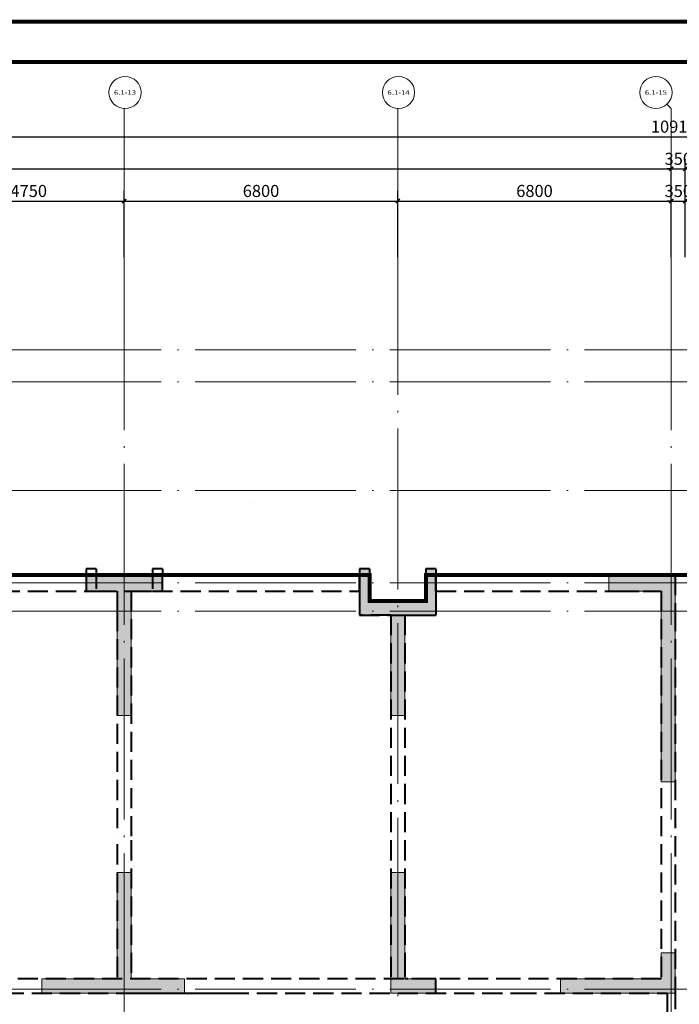
# Model space of a CAD drawing. Extents: x 1252482 to 107994992197788, y 916012 to 60409682136225.
# Drawn here: x 1451190 to 1467590, y 951021 to 975512 of the extents above; entities that cross this region are included whole.
import ezdxf
from ezdxf.enums import TextEntityAlignment as Align

# ---------------------------------------------------------------- set-up
doc = ezdxf.new("R2010")
doc.units = 0
doc.header["$LTSCALE"] = 2000
doc.header["$MEASUREMENT"] = 0
doc.linetypes.add('DASH', pattern=[0.35, 0.25, -0.1])
doc.linetypes.add('DOTE', pattern=[2.4200000000000004, 2, -0.2, 0.02, -0.2])
doc.layers.get('0').update_dxf_attribs({"lineweight": 15})
for name, color, linetype, lineweight in [('AXIS', 3, 'Continuous', 15), ('AXIS_TEXT', 7, 'Continuous', 15), ('DOTE', 8, 'DOTE', 9), ('PUB_HATCH', 8, 'Continuous', 15), ('PUB_TITLE', 153, 'Continuous', 15), ('WALL', 4, 'DASH', 40), ('砼墙', 255, 'Continuous', 20), ('结构基础', 62, 'Continuous', 20)]:
    doc.layers.add(name, color=color, linetype=linetype, lineweight=lineweight)
doc.styles.add('_TCH_AXIS', font='COMPLEX', dxfattribs={"bigfont": 'GBCBIG'})
doc.styles.add('_TCH_DIM_T3', font='TSSDENG', dxfattribs={"width": 0.75, "bigfont": 'HZTXT'})
doc.styles.add('COMPLEX', font='COMPLEX')
doc.dimstyles.new('_TCH_ARCH&&100', dxfattribs={"dimtxt": 300, "dimasz": 100, "dimexe": 250, "dimexo": 300, "dimgap": 100, "dimtad": 1, "dimdec": 0, "dimzin": 0, "dimdsep": 46, "dimtxsty": '_TCH_DIM_T3', "dimblk": 'ARCHTICK', "dimcen": 0.09, "dimazin": 2, "dimtfac": 1, "dimtdec": 0, "dimtix": 1, "dimtmove": 2, "dimatfit": 3, "dimfxl": 0, "dimtolj": 1, "dimtzin": 0, "dimarcsym": 0})

# ---------------------------------------------------------------- blocks, each defined once
blk = doc.blocks.new('jzdyE11')
at = {"layer": 'PUB_HATCH'}
h = blk.add_hatch(color=256, dxfattribs=at)
h.dxf.hatch_style = 1
h.paths.add_polyline_path([(24100, -12549.99999999884), (24100, -12199.99999999884), (27425, -12200), (30500, -12200), (30500, -12550), (27475, -12550), (27475, -15199.99847412109), (27125, -15199.99847412109), (27125, -12550)])
h.paths.add_polyline_path([(11350, -12550), (11350, -12200.00000000151), (13875.00010176341, -12200.00003062724), (16900, -12200.00000000151), (16900, -12550), (13875.00010176341, -12550.00003062579), (13875.00010176341, -15199.99850474688), (13524.99975843402, -15199.99844461237), (13524.99975843402, -12549.99997049128)])
h.paths.add_polyline_path([(43250, -12200), (43250, -12550), (41075, -12550), (41075, -15199.99847412109), (40725, -15199.99847412109), (40725, -12550), (37699.99999656295, -12550.00000057975), (37699.99999656295, -12200.00000057975), (40725, -12200)])
h.paths.add_polyline_path([(33150, -12550), (33150, -12200), (34275, -12200), (34275, -15199.99847412109), (33925, -15199.99847412109), (33925, -12550)])
h.paths.add_polyline_path([(12200, -10400.00000000146), (12200, -10050), (13525.00216457876, -10049.99995991646), (13525.00216457876, -7399.999959916458), (13875.00231201435, -7400.000040086918), (13875.00231201435, -10050.00004008692), (15750, -10050), (15750, -10400.00000000146), (13875.00231201435, -10400.00004008843)])
h.paths.add_polyline_path([(5950, -12550), (5950, -12199.9688544909), (7075.000000000466, -12199.9688544909), (7075.000000000466, -15199.99847412109), (6725.000000000815, -15199.99847412109), (6725.000000000815, -12550)])
h.paths.add_polyline_path([(52950.00029355008, -400), (52950.00029355008, 0), (54600, 0), (54600, -5150), (54250, -5150), (54250, -400)])
h.paths.add_polyline_path([(48400.00029355008, 149.9999999979627), (48650.00029355008, 149.9999999979627), (48650.00029355008, -1000), (47875, -1000), (47875, -3500), (47525, -3500), (47525, -1000), (46749.99970644992, -1000), (46749.99970644992, 149.9999999979627), (46999.99970644992, 149.9999999979627), (46999.99970644992, -650), (47825, -650), (48400.00029355008, -650)])
h.paths.add_polyline_path([(41849.9997064569, -2.153683453798294e-09), (41849.9997064569, -400.0000000021537), (41075, -400), (41075, -3500), (40725, -3500), (40725, -400), (39950.00029355008, -399.9984741278458), (39950.00029355008, 0.001525872154161334), (41025, 0)])
h.paths.add_polyline_path([(36849.99005298223, 149.9999999969732), (37099.99005298223, 149.9999999969732), (37100.00029355055, -1000), (36325, -1000), (36325, -4000), (35975, -4000), (35975, -1000), (35199.99970645038, -999.9984741278458), (35199.98946588207, 150.0015258691274), (35449.98946588207, 150.0015258691274), (35449.99970645038, -649.9984741278458), (36275, -650), (36850.00029355055, -650)])
h.paths.add_polyline_path([(22100, -400), (22100, 0), (22949.9897594857, 0), (22949.99999999907, 3150.001525880303), (23299.99999999907, 3150.001525880303), (23299.9897594857, -400), (23299.9897594857, -3500), (22950, -3499.998474119697), (22950, -399.9984741196968)])
h.paths.add_polyline_path([(19150.00029355008, 149.9999999969732), (19400.00029355008, 149.9999999969732), (19400.00029355008, -1000), (18625, -1000), (18625, -4000), (18275, -4000), (18275, -1000), (17499.99970645003, -1000), (17499.99970644992, 149.9999999969732), (17749.99970644992, 149.9999999969732), (17749.99970645003, -650), (18575, -650), (19150.00029355008, -650)])
h.paths.add_polyline_path([(14650.00000001024, -9.19681042432785e-09), (14650.00000001024, -400.0000000091968), (13875.00543865329, -400.0000400894787), (13875.00543865329, -3500.000040089479), (13525.00529122807, -3499.99995991902), (13525.00529122807, -399.9999599190196), (12750, -400), (12750, 0), (13825, 0)])
h.paths.add_polyline_path([(7600.000293550082, 149.9999999969732), (7850.000293550082, 149.9999999969732), (7850.000293550082, -1000), (7075.000000000466, -1000), (7075.000000000466, -3500), (6725.000000000466, -3500), (6725.000000000466, -1000), (5949.999706450035, -1000), (5949.999706450035, 149.9999999969732), (6199.999706450035, 149.9999999969732), (6199.999706450035, -650), (7025, -650), (7600.000293550082, -650)])
h.paths.add_polyline_path([(32500, 0), (32500, -400), (31649.98975948896, -400), (31649.98975948896, -3500), (31299.98975948896, -3500), (31299.98975948896, -400), (31300.00000000233, 3150.001525880129), (31650.00000000233, 3150.001525880129), (31649.98975948896, 0)])
h.paths.add_polyline_path([(1649.99999999674, 0.001539914635941386), (1649.99999999674, -399.9984600853641), (350, -400), (350, -5150), (0, -5150), (0, 0)])
h.paths.add_polyline_path([(52950.00029355008, -22599.99847413565), (52950.00029355008, -22199.99847413565), (54250, -22199.99847412109), (54250, -17449.99847412109), (54600, -17449.99847412109), (54600, -22599.99847412109)])
h.paths.add_polyline_path([(48649.99970645364, -22749.998474119), (48399.99970645364, -22749.998474119), (48400.00000000373, -21949.99847412109), (47575, -21949.99847412109), (46999.99970644945, -21949.99847412109), (46999.99941289937, -22749.998474119), (46749.99941289937, -22749.998474119), (46749.99970644945, -21599.99847412109), (47525, -21599.99847412109), (47525, -19099.99847412109), (47875, -19099.99847412109), (47875, -21599.99847412109), (48650.00000000373, -21599.99847412109)])
h.paths.add_polyline_path([(41850, -22199.99847412086), (41850, -22599.99847412086), (40775, -22599.99847412109), (39949.99999999069, -22599.99847510946), (39949.99999999069, -22199.99847510946), (40725, -22199.99847412109), (40725, -19099.99847412109), (41075, -19099.99847412109), (41075, -22199.99847412109)])
h.paths.add_polyline_path([(35050.00029355055, -22749.99847412191), (34800.00029355055, -22749.99847412191), (34800.00029355055, -21949.96871183781), (33925, -21949.96871183781), (33399.99970645038, -21949.96871183781), (33399.99970645015, -22749.99847412179), (33149.99970645015, -22749.99847412179), (33149.99970645038, -21599.96871183781), (33925, -21599.96871183781), (33925, -19099.99847412109), (34275, -19099.99847412109), (34275, -21599.96871183781), (35050.00029355055, -21599.96871183781)])
h.paths.add_polyline_path([(28250, -22199.99847412109), (28250, -22599.99847412109), (27125, -22599.99847412109), (26350, -22599.99847412109), (26350, -22199.99847412109), (27125, -22199.99847412109), (27125, -19099.99847412109), (27475, -19099.99847412109), (27475, -22199.99847412109)])
h.paths.add_polyline_path([(14650, -22199.99847412109), (14650, -22599.99847412109), (13575, -22599.99847412109), (12750, -22599.99847384391), (12750, -22199.99847384391), (13525, -22199.99847412109), (13525, -19099.99847412109), (13875, -19099.99847412109), (13875, -22199.99847412109)])
h.paths.add_polyline_path([(21450.00029355055, -22749.99847412179), (21200.00029355055, -22749.99847412179), (21200.00029355055, -21949.96871185635), (20375, -21949.9687118564), (19799.99999999627, -21949.9687118564), (19799.99999999627, -22749.99847412179), (19549.99999999627, -22749.99847412179), (19549.99999999627, -21599.9687118564), (20325, -21599.9687118564), (20325, -19099.99847412109), (20675, -19099.99847412109), (20675, -21599.9687118564), (21450.00029355055, -21599.96871185635)])
h.paths.add_polyline_path([(7850.000293550431, -22749.89885844477), (7600.000293550431, -22749.89885844477), (7600.000293550547, -21949.99847412109), (6775, -21949.99847412109), (6199.999706450035, -21950.09808979498), (6199.999706449918, -22749.99847411865), (5949.999706449918, -22749.99847411865), (5949.999706450035, -21600.09808979498), (6725, -21599.99847412109), (6725, -19099.99847412109), (7075, -19099.99847412109), (7075, -21599.99847412109), (7850.000293550547, -21599.99847412109)])
h.paths.add_polyline_path([(1649.999999970663, -22199.99847412179), (1649.999999970663, -22599.99847412179), (0, -22599.99847412109), (0, -17449.99847412109), (350, -17449.99847412109), (350, -22199.99847412109)])
h.paths.add_polyline_path([(25500, -10400), (25500, -10050), (27399.98973935936, -10050), (27399.98973935936, -7600), (26100.58965873183, -7600), (26099.77178763808, -6750.023337679682), (26349.77178763808, -6750.023337679682), (26350.40655326308, -7300), (27399.98973935936, -7300), (28499.98973938706, -7300), (28499.99145161407, -6750.023337679682), (28749.99145161407, -6750.023337679682), (28749.98973938706, -7600), (27649.98973935936, -7600), (27649.98973935936, -10050), (28825, -10050), (28825, -10400), (27399.98973935936, -10400)])
h.paths.add_polyline_path([(5950, -10399.96871186187), (5950, -10050), (6725.000000000466, -10050), (6725.000000000466, -7400), (7075.000000000466, -7400), (7075.000000000466, -10399.96871186187)])
h.paths.add_polyline_path([(28749.98973939172, -850.0546258373652), (28499.98973939172, -850.0546258373652), (28499.98973938706, -299.9984741308144), (26349.98970814934, -299.9984741308726), (26349.98970814934, -850.031288156868), (26099.98970814934, -850.031288156868), (26099.98970814934, 0.001525869127362967), (28749.98973938706, 0.001525869185570627)])
h.paths.add_polyline_path([(38850, -10400), (38850, -10050), (40725, -10050), (40725, -7399.996948242188), (41075, -7399.996948242188), (41075, -10050), (42400, -10050), (42400, -10400), (40725, -10400)])
h.paths.add_polyline_path([(21350, -10400), (21350, -10050), (22949.9897594871, -10050.00510797743), (22949.9897594871, -6300.005107977428), (23299.9897594857, -6300), (23299.9897594857, -10400)])
h.paths.add_polyline_path([(51749.9999957704, -10400), (51749.9999957704, -10050), (54250, -10050), (54250.02217296208, -9399.998474121094), (54600.02217296208, -9399.998474121094), (54600, -10400)])
h.paths.add_polyline_path([(51749.98778873915, -12550), (51749.98778873915, -12200), (54600, -12200), (54600.02217292995, -13199.94384801917), (54250.02217292995, -13199.94384801917), (54250, -12550)])
h.paths.add_polyline_path([(350, -13200.05497687584), (0, -13200.05497687584), (-2.328306436538696e-10, -12199.99923705985), (2849.999999999767, -12199.99923705985), (2850, -12550), (350, -12550)])
h.paths.add_polyline_path([(47875, -15199.99847412109), (47525, -15199.99847412109), (47525, -12200), (48650, -12200), (48650, -12550), (47875, -12550)])
h.paths.add_polyline_path([(20675, -15199.99847412109), (20325, -15199.99847412109), (20325, -12200), (21450, -12200), (21450, -12550), (20675, -12550)])
h.paths.add_polyline_path([(31299.98975948896, -6300), (31649.98802713421, -6300), (31649.98802713421, -10050), (33250, -10050), (33250, -10400), (31299.98975948896, -10400)])
h.paths.add_polyline_path([(48650, -10050), (48650, -10400), (47525, -10400), (47525, -7400), (47875, -7400), (47875, -10050)])
h.paths.add_polyline_path([(2850, -10050), (2850, -10399.99847412109), (0, -10399.99847412109), (-2.561137080192566e-09, -9400.033640815527), (349.9999999974389, -9400.033640815527), (350, -10050)])
at = {"layer": '砼墙'}
for points in [[(39950.00029355008, 0.001525872154161334), (41025, 0)], [(39950.00029355008, -399.9984741278458), (39950.00029355008, 0.001525872154161334)], [(41025, 0), (41849.9997064569, -2.153683453798294e-09)], [(46749.99970644992, -1000), (46749.99970644992, 149.9999999979627)], [(46749.99970644992, 149.9999999979627), (46999.99970644992, 149.9999999979627)], [(46999.99970644992, -650), (46999.99970644992, 149.9999999979627)], [(48400.00029355008, -650), (48400.00029355008, 149.9999999979627)], [(48400.00029355008, 149.9999999979627), (48650.00029355008, 149.9999999979627)], [(48650.00029355008, -1000), (48650.00029355008, 149.9999999979627)], [(52950.00029355008, 0), (54600, 0)], [(52950.00029355008, -400), (52950.00029355008, 0)], [(54600, -5150), (54600, 0)], [(41849.9997064569, -2.153683453798294e-09), (41849.9997064569, -400.0000000021537)], [(39950.00029355008, -399.9984741278458), (40725, -400)], [(40725, -3500), (40725, -400)], [(41075, -3500), (41075, -400)], [(41075, -400), (41849.9997064569, -400.0000000021537)], [(52950.00029355008, -400), (54250, -400)], [(54250, -5150), (54250, -400)], [(46999.99970644992, -650), (47825, -650)], [(47825, -650), (48400.00029355008, -650)], [(46749.99970644992, -1000), (47525, -1000)], [(47525, -3500), (47525, -1000)], [(47875, -1000), (48650.00029355008, -1000)], [(47875, -3500), (47875, -1000)], [(41075, -3500), (40725, -3500)], [(47875, -3500), (47525, -3500)], [(54600, -5150), (54250, -5150)], [(40725, -10050), (40725, -7399.996948242188)], [(40725, -7399.996948242188), (41075, -7399.996948242188)], [(41075, -10050), (41075, -7399.996948242188)], [(47525, -10400), (47525, -7400)], [(47525, -7400), (47875, -7400)], [(47875, -10050), (47875, -7400)], [(54250, -10050), (54250.02217296208, -9399.998474121094)], [(54250.02217296208, -9399.998474121094), (54600.02217296208, -9399.998474121094)], [(54600, -10400), (54600.02217296208, -9399.998474121094)], [(38850, -10050), (40725, -10050)], [(38850, -10400), (38850, -10050)], [(41075, -10050), (42400, -10050)], [(42400, -10050), (42400, -10400)], [(47875, -10050), (48650, -10050)], [(48650, -10050), (48650, -10400)], [(51749.9999957704, -10050), (54250, -10050)], [(51749.9999957704, -10400), (51749.9999957704, -10050)], [(38850, -10400), (40725, -10400)], [(40725, -10400), (42400, -10400)], [(47525, -10400), (48650, -10400)], [(51749.9999957704, -10400), (54600, -10400)]]:
    blk.add_lwpolyline(points, dxfattribs=at)
blk = doc.blocks.new('_ArchTick')
at = {"color": 0, "linetype": 'ByBlock', "const_width": 0.4}
blk.add_lwpolyline([(-0.5, -0.5), (0.5, 0.5)], dxfattribs=at)
blk = doc.blocks.new('*D272')
at = {"layer": 'AXIS', "color": 0, "lineweight": -2}
for p, q in [((1412990.405334065, 969601.3505421368), (1412990.405334065, 972051.3505421367)), ((1467390.405334069, 969601.3505421348), (1467390.405334069, 972051.3505421367)), ((1412990.405334065, 971801.3505421367), (1467390.405334069, 971801.3505421367))]:
    blk.add_line(p, q, dxfattribs=at)
at = {"layer": 'Defpoints', "color": 0}
for p in [(1467390.405334069, 971801.3505421367), (1412990.405334065, 969301.3505421368), (1467390.405334069, 969301.3505421348)]:
    blk.add_point(p, dxfattribs=at)
at = {"layer": 'AXIS', "color": 0, "lineweight": -2, "xscale": 100, "yscale": 100, "zscale": 100, "rotation": 180}
blk.add_blockref('_ArchTick', (1412990.405334065, 971801.3505421367), dxfattribs=at)
at = {"layer": 'AXIS', "color": 0, "lineweight": -2, "xscale": 100, "yscale": 100, "zscale": 100}
blk.add_blockref('_ArchTick', (1467390.405334069, 971801.3505421367), dxfattribs=at)
at = {"layer": 'AXIS', "color": 0, "insert": (1440190.405334067, 972051.3505421367), "char_height": 300, "attachment_point": 5, "style": '_TCH_DIM_T3'}
blk.add_mtext('\\A1;54400', dxfattribs=at)
blk = doc.blocks.new('*D273')
at = {"layer": 'AXIS', "color": 0, "lineweight": -2}
for p, q in [((1467390.405334069, 969601.3505421348), (1467390.405334069, 972051.3505421357)), ((1467740.405334063, 969601.3505421348), (1467740.405334063, 972051.3505421357)), ((1467390.405334069, 971801.3505421357), (1467290.405334069, 971801.3505421357)), ((1467390.405334069, 971801.3505421357), (1467740.405334063, 971801.3505421357)), ((1467740.405334063, 971801.3505421357), (1467840.405334063, 971801.3505421357))]:
    blk.add_line(p, q, dxfattribs=at)
at = {"layer": 'Defpoints', "color": 0}
for p in [(1467740.405334063, 971801.3505421357), (1467390.405334069, 969301.3505421348), (1467740.405334063, 969301.3505421348)]:
    blk.add_point(p, dxfattribs=at)
at = {"layer": 'AXIS', "color": 0, "lineweight": -2, "xscale": 100, "yscale": 100, "zscale": 100}
blk.add_blockref('_ArchTick', (1467390.405334069, 971801.3505421357), dxfattribs=at)
at = {"layer": 'AXIS', "color": 0, "lineweight": -2, "xscale": 100, "yscale": 100, "zscale": 100, "rotation": 180}
blk.add_blockref('_ArchTick', (1467740.405334063, 971801.3505421357), dxfattribs=at)
at = {"layer": 'AXIS', "color": 0, "insert": (1467565.405334066, 972051.3505421357), "char_height": 300, "attachment_point": 5, "style": '_TCH_DIM_T3'}
blk.add_mtext('\\A1;350', dxfattribs=at)
blk = doc.blocks.new('*D283')
at = {"layer": 'AXIS', "color": 0, "lineweight": -2}
for p, q in [((1449040.405334068, 969601.3505421376), (1449040.405334068, 971251.350219186)), ((1453790.405334069, 969601.3505421376), (1453790.405334069, 971251.350219186)), ((1449040.405334068, 971001.350219186), (1453790.405334069, 971001.350219186))]:
    blk.add_line(p, q, dxfattribs=at)
at = {"layer": 'Defpoints', "color": 0}
for p in [(1453790.405334069, 971001.350219186), (1449040.405334068, 969301.3505421376), (1453790.405334069, 969301.3505421376)]:
    blk.add_point(p, dxfattribs=at)
at = {"layer": 'AXIS', "color": 0, "lineweight": -2, "xscale": 100, "yscale": 100, "zscale": 100, "rotation": 180}
blk.add_blockref('_ArchTick', (1449040.405334068, 971001.350219186), dxfattribs=at)
at = {"layer": 'AXIS', "color": 0, "lineweight": -2, "xscale": 100, "yscale": 100, "zscale": 100}
blk.add_blockref('_ArchTick', (1453790.405334069, 971001.350219186), dxfattribs=at)
at = {"layer": 'AXIS', "color": 0, "insert": (1451415.405334068, 971251.350219186), "char_height": 300, "attachment_point": 5, "style": '_TCH_DIM_T3'}
blk.add_mtext('\\A1;4750', dxfattribs=at)
blk = doc.blocks.new('*D284')
at = {"layer": 'AXIS', "color": 0, "lineweight": -2}
for p, q in [((1453790.405334069, 969601.3505421376), (1453790.405334069, 971251.350219186)), ((1460590.405334068, 969601.3505421376), (1460590.405334068, 971251.350219186)), ((1453790.405334069, 971001.350219186), (1460590.405334068, 971001.350219186))]:
    blk.add_line(p, q, dxfattribs=at)
at = {"layer": 'Defpoints', "color": 0}
for p in [(1460590.405334068, 971001.350219186), (1453790.405334069, 969301.3505421376), (1460590.405334068, 969301.3505421376)]:
    blk.add_point(p, dxfattribs=at)
at = {"layer": 'AXIS', "color": 0, "lineweight": -2, "xscale": 100, "yscale": 100, "zscale": 100, "rotation": 180}
blk.add_blockref('_ArchTick', (1453790.405334069, 971001.350219186), dxfattribs=at)
at = {"layer": 'AXIS', "color": 0, "lineweight": -2, "xscale": 100, "yscale": 100, "zscale": 100}
blk.add_blockref('_ArchTick', (1460590.405334068, 971001.350219186), dxfattribs=at)
at = {"layer": 'AXIS', "color": 0, "insert": (1457190.405334069, 971251.350219186), "char_height": 300, "attachment_point": 5, "style": '_TCH_DIM_T3'}
blk.add_mtext('\\A1;6800', dxfattribs=at)
blk = doc.blocks.new('*D285')
at = {"layer": 'AXIS', "color": 0, "lineweight": -2}
for p, q in [((1460590.405334068, 969601.3505421376), (1460590.405334068, 971251.350219186)), ((1467390.405334069, 969601.3505421376), (1467390.405334069, 971251.350219186)), ((1460590.405334068, 971001.350219186), (1467390.405334069, 971001.350219186))]:
    blk.add_line(p, q, dxfattribs=at)
at = {"layer": 'Defpoints', "color": 0}
for p in [(1467390.405334069, 971001.350219186), (1460590.405334068, 969301.3505421376), (1467390.405334069, 969301.3505421376)]:
    blk.add_point(p, dxfattribs=at)
at = {"layer": 'AXIS', "color": 0, "lineweight": -2, "xscale": 100, "yscale": 100, "zscale": 100, "rotation": 180}
blk.add_blockref('_ArchTick', (1460590.405334068, 971001.350219186), dxfattribs=at)
at = {"layer": 'AXIS', "color": 0, "lineweight": -2, "xscale": 100, "yscale": 100, "zscale": 100}
blk.add_blockref('_ArchTick', (1467390.405334069, 971001.350219186), dxfattribs=at)
at = {"layer": 'AXIS', "color": 0, "insert": (1463990.405334069, 971251.350219186), "char_height": 300, "attachment_point": 5, "style": '_TCH_DIM_T3'}
blk.add_mtext('\\A1;6800', dxfattribs=at)
blk = doc.blocks.new('*D286')
at = {"layer": 'AXIS', "color": 0, "lineweight": -2}
for p, q in [((1467390.405334069, 969601.3505421376), (1467390.405334069, 971251.350219186)), ((1467740.405334063, 969601.3505421376), (1467740.405334063, 971251.350219186)), ((1467390.405334069, 971001.350219186), (1467290.405334069, 971001.350219186)), ((1467390.405334069, 971001.350219186), (1467740.405334063, 971001.350219186)), ((1467740.405334063, 971001.350219186), (1467840.405334063, 971001.350219186))]:
    blk.add_line(p, q, dxfattribs=at)
at = {"layer": 'Defpoints', "color": 0}
for p in [(1467740.405334063, 971001.350219186), (1467390.405334069, 969301.3505421376), (1467740.405334063, 969301.3505421376)]:
    blk.add_point(p, dxfattribs=at)
at = {"layer": 'AXIS', "color": 0, "lineweight": -2, "xscale": 100, "yscale": 100, "zscale": 100}
blk.add_blockref('_ArchTick', (1467390.405334069, 971001.350219186), dxfattribs=at)
at = {"layer": 'AXIS', "color": 0, "lineweight": -2, "xscale": 100, "yscale": 100, "zscale": 100, "rotation": 180}
blk.add_blockref('_ArchTick', (1467740.405334063, 971001.350219186), dxfattribs=at)
at = {"layer": 'AXIS', "color": 0, "insert": (1467565.405334066, 971251.350219186), "char_height": 300, "attachment_point": 5, "style": '_TCH_DIM_T3'}
blk.add_mtext('\\A1;350', dxfattribs=at)
blk = doc.blocks.new('*D328')
at = {"layer": 'AXIS', "color": 0, "lineweight": -2}
for p, q in [((1412990.405334065, 969601.3505421368), (1412990.405334065, 972851.3505421357)), ((1522140.405334068, 969601.3505421329), (1522140.405334068, 972851.3505421357)), ((1412990.405334065, 972601.3505421357), (1522140.405334068, 972601.3505421357))]:
    blk.add_line(p, q, dxfattribs=at)
at = {"layer": 'Defpoints', "color": 0}
for p in [(1522140.405334068, 972601.3505421357), (1412990.405334065, 969301.3505421368), (1522140.405334068, 969301.3505421329)]:
    blk.add_point(p, dxfattribs=at)
at = {"layer": 'AXIS', "color": 0, "lineweight": -2, "xscale": 100, "yscale": 100, "zscale": 100, "rotation": 180}
blk.add_blockref('_ArchTick', (1412990.405334065, 972601.3505421357), dxfattribs=at)
at = {"layer": 'AXIS', "color": 0, "lineweight": -2, "xscale": 100, "yscale": 100, "zscale": 100}
blk.add_blockref('_ArchTick', (1522140.405334068, 972601.3505421357), dxfattribs=at)
at = {"layer": 'AXIS', "color": 0, "insert": (1467565.405334066, 972851.3505421357), "char_height": 300, "attachment_point": 5, "style": '_TCH_DIM_T3'}
blk.add_mtext('\\A1;109150', dxfattribs=at)
blk = doc.blocks.new('_AXISO')
blk.add_circle((0, 0), 0.5)
at = {"layer": 'AXIS_TEXT', "style": 'COMPLEX', "width": 1.041666666666667}
blk.add_attdef('A', text='', height=0.56, dxfattribs=at).set_placement((-0.25, -0.28), (0.25, -0.28), align=Align.FIT)

msp = doc.modelspace()

# ---------------------------------------------------------------- linework, layer by layer
at = {"layer": 'AXIS'}
for p, q in [((1453790.405334069, 969301.3505421361), (1453790.405334069, 973301.3505421361)), ((1460590.405334069, 969301.3505421359), (1460590.405334069, 973301.3505421359)), ((1467273.248046544, 973418.507829661), (1467390.40533407, 973301.3505421357)), ((1467390.405334069, 969301.3505421357), (1467390.40533407, 973301.3505421357))]:
    msp.add_line(p, q, dxfattribs=at)
at = {"layer": 'DOTE', "linetype": 'DOTE'}
for p, q in [((1453790.405334065, 969301.3505421379), (1453790.405334065, 932301.2959163256)), ((1460590.405334065, 932301.2959163256), (1460590.405334064, 969301.3505421379)), ((1467390.405334064, 969301.3505421381), (1467390.405334066, 932301.2959163256))]:
    msp.add_line(p, q, dxfattribs=at)
at = {"layer": 'DOTE'}
for p, q in [((1411990.405334065, 967301.2972866078), (1523140.405405437, 967301.2966309652)), ((1411990.405334065, 966501.2972866079), (1523140.405334062, 966501.2966309652)), ((1411990.405334065, 963801.2972866078), (1523140.405334062, 963801.2966309652)), ((1411990.405334065, 961501.2972866078), (1523140.405334062, 961501.2966309653)), ((1411990.405334065, 960801.2972866079), (1523140.405334062, 960801.2966309652)), ((1411990.405334064, 951401.297286608), (1523140.405334062, 951401.2966309652))]:
    msp.add_line(p, q, dxfattribs=at)
at = {"layer": 'PUB_TITLE', "const_width": 100}
for points in [[(1404200.642075092, 916061.6624326258), (1404200.642075092, 975461.6624326259), (1530400.642075092, 975461.6624326259), (1530400.642075092, 916061.6624326258)], [(1406700.642075092, 917061.6624326258), (1406700.642075092, 974461.6624326259), (1529400.642075092, 974461.6624326259), (1529400.642075092, 917061.6624326258)]]:
    msp.add_lwpolyline(points, close=True, dxfattribs=at)
at = {"layer": 'WALL'}
for p, q in [((1452840.405334063, 961851.2972807011), (1452840.405334052, 961701.2972807005)), ((1453090.405334063, 961851.2972807011), (1452840.405334063, 961851.2972807011)), ((1452840.405334063, 961851.2959163175), (1452840.405333759, 961701.295916332)), ((1453090.405334063, 961851.2959163175), (1452840.405334063, 961851.2959163175)), ((1453090.405334063, 961851.2972807011), (1453090.405334095, 961301.2972807003)), ((1453090.405334063, 961851.2959163175), (1453090.405334457, 961701.295916332)), ((1454490.405334063, 961851.2972807011), (1454490.405334049, 961301.2972807005)), ((1454740.405334063, 961851.2972807011), (1454490.405334063, 961851.2972807011)), ((1454490.405334063, 961851.2959163175), (1454490.405333757, 961701.2959163084)), ((1454740.405334063, 961851.2959163175), (1454490.405334063, 961851.2959163175)), ((1454740.405334063, 961851.2972807011), (1454740.405334048, 961701.2972807005)), ((1454740.405334063, 961851.2959163175), (1454740.405334454, 961701.2959163082)), ((1459640.405334064, 961851.2972807004), (1459640.405334064, 961501.2972807)), ((1459890.405334064, 961851.2972807004), (1459640.405334064, 961851.2972807004)), ((1459640.405334064, 961851.2959163168), (1459640.405334183, 961701.2959163191)), ((1459890.405334064, 961851.2959163168), (1459640.405334064, 961851.2959163168)), ((1459890.405334064, 961851.2972807004), (1459890.405334064, 961501.2972807)), ((1459890.405334064, 961851.2959163168), (1459890.405334064, 961501.2959163163)), ((1461290.405334064, 961851.2972807004), (1461290.405334064, 961501.2972807)), ((1461540.405334064, 961851.2972807004), (1461290.405334064, 961851.2972807004)), ((1461290.405334064, 961851.2959163168), (1461290.405334064, 961501.2959163163)), ((1461540.405334064, 961851.2959163168), (1461290.405334064, 961851.2959163168)), ((1461540.405334064, 961851.2972807004), (1461540.405334064, 961501.2972807)), ((1461540.405334064, 961851.2959163168), (1461540.405334181, 961701.2959162642)), ((1449990.405334063, 961701.2972807005), (1452840.405334052, 961701.2972807005)), ((1452990.405334063, 961701.295916317), (1452840.405334027, 961701.2959163294)), ((1452840.405334027, 961701.2959163294), (1452840.405334027, 961301.2959163069)), ((1452990.405334063, 961701.295916317), (1453790.405334063, 961701.295916317)), ((1453090.405334095, 961701.2972806981), (1454490.405334049, 961701.2972806972)), ((1453790.405334064, 961701.295916317), (1454590.405334064, 961701.295916316)), ((1454740.405334163, 961701.2959163082), (1454590.405334064, 961701.295916316)), ((1454740.405334048, 961701.2972807005), (1459640.40533405, 961701.2972807011)), ((1454740.405334162, 961301.2959163578), (1454740.405334163, 961701.2959163082)), ((1459640.405334003, 961301.2959163195), (1459640.405334183, 961701.2959163191)), ((1459640.405334064, 961501.2972807), (1459640.405334084, 960701.2972807026)), ((1459890.405334064, 961501.2972807), (1459890.405334063, 961051.2972807027)), ((1459890.405334064, 961501.2959163163), (1459890.405334004, 961051.2959162171)), ((1461290.405334064, 961501.2972807), (1461290.405334064, 961051.2972807027)), ((1461290.405334064, 961501.2959163163), (1461290.405334004, 961051.2959164466)), ((1461540.405334064, 961701.2972807), (1465840.405334074, 961701.297280702)), ((1461540.405334005, 961301.2959163238), (1461540.405334181, 961701.2959162642)), ((1461540.405334064, 961501.2972807), (1461540.405334064, 960701.2972807026)), ((1465990.405334064, 961701.2959163185), (1467490.40533391, 961701.2959163182)), ((1466090.405334073, 961701.2972806983), (1467140.405334064, 961701.297280697)), ((1467490.405334064, 961701.2972806966), (1467140.405334064, 961701.297280697)), ((1467490.40533391, 961701.2959163182), (1467490.405334067, 960801.2959163105)), ((1449990.405334063, 961301.2972807003), (1453090.405334095, 961301.2972807003)), ((1452840.405334027, 961301.2959163069), (1452990.405334063, 961301.295916317)), ((1452990.405334063, 961301.295916317), (1453615.405333948, 961301.295916332)), ((1453090.405334114, 961301.2972807076), (1454490.405334042, 961301.2972807067)), ((1453615.405333948, 961301.295916332), (1453615.405334063, 960801.2959163188)), ((1453965.405333949, 961301.2959164577), (1454590.405334063, 961301.295916316)), ((1453965.405333949, 961301.2959164577), (1453965.405333948, 960801.295916328)), ((1454490.405334049, 961301.2972807005), (1459640.40533405, 961301.2972807011)), ((1454590.405334063, 961301.295916316), (1454740.405334162, 961301.2959163578)), ((1459640.405334003, 961301.2959163195), (1459640.405334003, 960701.2959165223)), ((1461540.405334064, 961301.2972807), (1466090.405334074, 961301.297280702)), ((1461540.405334005, 961301.2959163238), (1461540.405334004, 960701.2959161415)), ((1465990.405334063, 961301.2959163185), (1467140.405333915, 961301.295916319)), ((1466090.405334075, 961301.2972807096), (1467140.405334064, 961301.2972807083)), ((1467140.405333915, 961301.295916319), (1467140.405333916, 960801.2959163642)), ((1459890.405334063, 961051.2972807027), (1461290.405334064, 961051.2972807027)), ((1460590.405334064, 961051.2959163169), (1459890.405334004, 961051.2959162171)), ((1460590.405334064, 961051.2959163169), (1461290.405334004, 961051.2959164466)), ((1453615.405334063, 960801.2959163183), (1453615.405334065, 955201.2959163067)), ((1467490.405334067, 960801.2959163105), (1467490.405334065, 951401.2959163164)), ((1453965.405334063, 960601.2959163279), (1453965.405334065, 955101.295916317)), ((1459640.405334084, 960701.2972807026), (1461540.405334064, 960701.2972807026)), ((1460415.405334069, 960701.2959165225), (1459640.405334003, 960701.2959165223)), ((1460415.405334069, 960701.2959165225), (1460415.405334071, 952401.2959164446)), ((1460765.405334041, 960701.2959161416), (1460765.405334066, 952201.2959163188)), ((1460765.405334041, 960701.2959161416), (1461540.405334004, 960701.2959161415)), ((1467140.405334073, 960601.2959163643), (1467140.405334072, 951651.2959163117)), ((1453615.405334041, 955001.2959163063), (1453615.405334041, 951651.295916299)), ((1453965.405334065, 955101.295916317), (1453965.405334107, 951651.2959163368)), ((1460415.405333991, 952201.295916301), (1460415.40533399, 951651.2959163208)), ((1460765.405334066, 952201.2959163188), (1460765.405334294, 951651.2959163126)), ((1463540.405334005, 951651.2959155545), (1436190.405334012, 951651.2959163504)), ((1456540.405334005, 951651.2959163678), (1453965.405334107, 951651.2959163368)), ((1461540.40533418, 951651.2959163219), (1460765.405334294, 951651.2959163126)), ((1461540.40533418, 951301.2959162936), (1461540.40533418, 951651.2959163219)), ((1467140.405334072, 951651.2959163117), (1463540.405334005, 951651.2959163215)), ((1436090.405334067, 951301.2959163167), (1463540.405334005, 951301.2959172114)), ((1453790.405334063, 951301.295916317), (1456540.405334005, 951301.2959162893)), ((1463540.405334005, 951301.295916292), (1467290.405334029, 951301.2959163117)), ((1467290.405334029, 951301.2959163117), (1467290.40533403, 949501.2959163268)), ((1467490.405334065, 951401.2959163164), (1467490.405334066, 949401.2959163253))]:
    msp.add_line(p, q, dxfattribs=at)
at = {"layer": '砼墙'}
msp.add_line((1456994.836382793, 963466.6116052791), (1456994.836382793, 963466.6116052791), dxfattribs=at)
at = {"layer": '结构基础', "const_width": 100}
for points in [[(1449740.721182245, 961701.4664981642), (1452840.405334065, 961701.2646281801), (1452840.405334065, 961701.2646281801), (1453090.405334065, 961701.2646281801), (1453090.405334065, 961701.2646281801), (1454490.405334065, 961701.2646281801), (1454490.405334065, 961701.2646281801), (1454740.405334058, 961701.2348659134), (1454740.405334058, 961701.2348659134), (1459640.405040514, 961701.2348659129), (1459640.405040514, 961701.2348659129), (1459890.40527888, 961700.8433883924), (1459890.405040514, 961051.2646281801), (1461290.405334067, 961051.3642438031), (1461290.405572566, 961701.2349576622), (1461290.405572566, 961701.2349576622), (1461290.405572566, 961701.2349576622), (1465840.405334066, 961701.2646281808), (1465840.405334066, 961701.2646281808), (1466090.405334066, 961701.2348659134), (1466090.405334066, 961701.2348659134), (1467490.405334065, 961701.2646281801)], [(1467402.27300806, 961701.2972806966), (1467490.405333712, 961701.2959163187), (1469040.405285163, 961701.2646281938)]]:
    msp.add_lwpolyline(points, dxfattribs=at)

# ---------------------------------------------------------------- block references
at = {"layer": 'AXIS'}
ref = msp.add_blockref('_AXISO', (1453809.163513968, 973700.910463408), dxfattribs=dict(at, xscale=800, yscale=800, zscale=800))
ref.add_attrib('A', '6.1-13', dxfattribs={"layer": 'AXIS_TEXT', "height": 112.9256355754728, "style": '_TCH_AXIS', "width": 1.009900990099208}).set_placement((1453534.915541856, 973644.4476456202), (1454083.41148608, 973644.4476456202), align=Align.FIT)
ref = msp.add_blockref('_AXISO', (1460609.163513968, 973700.9104634078), dxfattribs=dict(at, xscale=800, yscale=800, zscale=800))
ref.add_attrib('A', '6.1-14', dxfattribs={"layer": 'AXIS_TEXT', "height": 110.8398651388858, "style": '_TCH_AXIS', "width": 1.009708737864021}).set_placement((1460334.702895528, 973645.4905308383), (1460883.624132407, 973645.4905308383), align=Align.FIT)
ref = msp.add_blockref('_AXISO', (1467009.163513968, 973700.9104634075), dxfattribs=dict(at, xscale=800, yscale=800, zscale=800))
ref.add_attrib('A', '6.1-15', dxfattribs={"layer": 'AXIS_TEXT', "height": 112.9256355754728, "style": '_TCH_AXIS', "width": 1.009900990099208}).set_placement((1466734.915541856, 973644.4476456197), (1467283.41148608, 973644.4476456197), align=Align.FIT)
at = {"layer": 'WALL'}
msp.add_blockref('jzdyE11', (1412890.405334065, 961701.2646281801), dxfattribs=at)

# ---------------------------------------------------------------- dimensions: what is measured, and where the dimension line sits
at = {"layer": 'AXIS'}
for p1, p2, distance, text, picture, middle in [((1412990.405334065, 969301.3505421368), (1522140.405334068, 969301.3505421329), 3300.000000002794, '109150', '*D328', (1467565.405334066, 972851.3505421357)), ((1412990.405334065, 969301.3505421368), (1467390.405334069, 969301.3505421348), 2500.000000001863, '54400', '*D272', (1440190.405334067, 972051.3505421367)), ((1467390.405334069, 969301.3505421348), (1467740.405334063, 969301.3505421348), 2500.000000000815, '350', '*D273', (1467565.405334066, 972051.3505421357)), ((1449040.405334068, 969301.3505421376), (1453790.405334069, 969301.3505421376), 1699.999677048414, '4750', '*D283', (1451415.405334068, 971251.350219186)), ((1453790.405334069, 969301.3505421376), (1460590.405334068, 969301.3505421376), 1699.999677048414, '6800', '*D284', (1457190.405334069, 971251.350219186)), ((1460590.405334068, 969301.3505421376), (1467390.405334069, 969301.3505421376), 1699.999677048414, '6800', '*D285', (1463990.405334069, 971251.350219186)), ((1467390.405334069, 969301.3505421376), (1467740.405334063, 969301.3505421376), 1699.999677048414, '350', '*D286', (1467565.405334066, 971251.350219186))]:
    dim = msp.add_aligned_dim(p1=p1, p2=p2, distance=distance, text=text, dimstyle='_TCH_ARCH&&100', dxfattribs=at)
    dim.commit()
    dim.dimension.update_dxf_attribs({"geometry": picture, "text_midpoint": middle})

doc.saveas('drawing.dxf')
